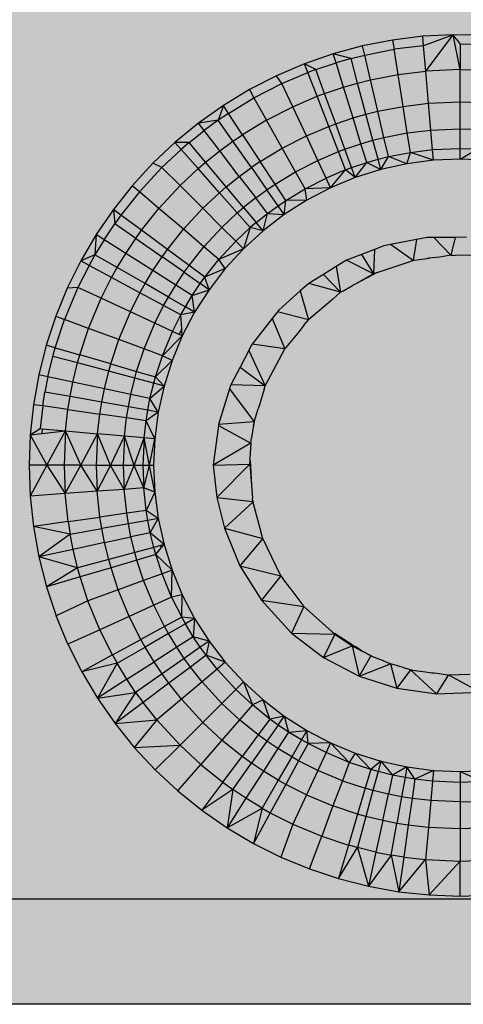
# Model space of a CAD drawing. Units: millimetres. Extents: x -1025 to 1025, y -712 to 712.
# Drawn here: x 100 to 121, y -384 to -337 of the extents above; entities that cross this region are included whole.
import ezdxf

# ---------------------------------------------------------------- set-up
doc = ezdxf.new("R2010")
doc.units = ezdxf.units.MM
doc.header["$LTSCALE"] = 5
doc.header["$MEASUREMENT"] = 0
doc.layers.add('None', color=7, linetype='Continuous', lineweight=5, true_color=0x000000)

msp = doc.modelspace()

# ---------------------------------------------------------------- hatches: boundary and pattern name
at = {"layer": 'None', "linetype": 'Continuous', "lineweight": 0, "true_color": 0x4c4226, "extrusion": (0, 0, -1)}
msp.add_hatch(color=49, dxfattribs=at).paths.add_polyline_path([(-76.115, -102.736), (-326.115, -102.736), (-326.115, -383.986), (-76.115, -383.986)], flags=0)

# ---------------------------------------------------------------- linework, layer by layer
at = {"color": 7, "lineweight": 25, "true_color": 0xffffff}
for p, q in [((119.339, -337.96), (117.903, -338.136)), ((120.784, -337.886), (119.339, -337.96)), ((119.378, -338.407), (119.339, -337.96)), ((120.784, -337.886), (119.378, -338.407)), ((119.483, -339.615), (120.784, -337.886)), ((121.116, -339.545), (120.784, -337.886)), ((122.23, -337.913), (120.784, -337.886)), ((120.927, -338.077), (120.784, -337.886)), ((116.483, -338.413), (115.086, -338.79)), ((117.903, -338.136), (116.483, -338.413)), ((116.585, -338.852), (116.483, -338.413)), ((117.903, -338.136), (117.974, -338.579)), ((119.378, -338.407), (117.974, -338.579)), ((119.483, -339.615), (119.378, -338.407)), ((120.927, -338.077), (121.116, -338.331)), ((122.206, -338.361), (121.116, -338.331)), ((121.116, -338.331), (121.116, -339.545)), ((115.086, -338.79), (113.72, -339.264)), ((115.219, -339.22), (115.086, -338.79)), ((115.932, -339.013), (115.086, -338.79)), ((115.932, -339.013), (116.263, -338.931)), ((116.263, -338.931), (116.585, -338.852)), ((116.585, -338.852), (117.974, -338.579)), ((116.859, -340.032), (116.585, -338.852)), ((118.164, -339.777), (117.974, -338.579)), ((113.72, -339.264), (112.39, -339.834)), ((113.882, -339.683), (113.72, -339.264)), ((114.265, -339.538), (113.72, -339.264)), ((114.265, -339.538), (115.219, -339.22)), ((115.932, -339.013), (115.219, -339.22)), ((115.576, -340.378), (115.219, -339.22)), ((116.246, -340.185), (115.932, -339.013)), ((112.39, -339.834), (111.104, -340.496)), ((112.651, -340.208), (112.39, -339.834)), ((112.651, -340.208), (113.882, -339.683)), ((114.265, -339.538), (113.882, -339.683)), ((114.32, -340.814), (113.882, -339.683)), ((114.68, -340.679), (114.265, -339.538)), ((116.859, -340.032), (118.164, -339.777)), ((118.164, -339.777), (119.483, -339.615)), ((118.404, -341.29), (118.164, -339.777)), ((121.116, -339.545), (119.483, -339.615)), ((119.616, -341.142), (119.483, -339.615)), ((121.116, -339.545), (122.14, -339.572)), ((121.116, -341.076), (121.116, -339.545)), ((111.323, -340.888), (112.651, -340.208)), ((113.163, -341.307), (112.651, -340.208)), ((115.576, -340.378), (116.246, -340.185)), ((116.246, -340.185), (116.859, -340.032)), ((116.642, -341.665), (116.246, -340.185)), ((117.206, -341.524), (116.859, -340.032)), ((111.104, -340.496), (109.867, -341.248)), ((111.104, -340.496), (111.323, -340.888)), ((113.163, -341.307), (114.32, -340.814)), ((114.32, -340.814), (114.68, -340.679)), ((114.873, -342.243), (114.32, -340.814)), ((114.68, -340.679), (115.576, -340.378)), ((115.204, -342.119), (114.68, -340.679)), ((116.027, -341.842), (115.576, -340.378)), ((109.867, -341.248), (108.687, -342.085)), ((109.867, -341.248), (109.627, -341.953)), ((110.114, -341.623), (109.867, -341.248)), ((110.114, -341.623), (111.323, -340.888)), ((111.323, -340.888), (111.916, -341.946)), ((118.404, -341.29), (119.616, -341.142)), ((119.616, -341.142), (121.116, -341.076)), ((119.727, -342.419), (119.616, -341.142)), ((121.116, -341.076), (122.057, -341.102)), ((121.116, -342.358), (121.116, -341.076)), ((110.114, -341.623), (109.627, -341.953)), ((110.78, -342.637), (110.114, -341.623)), ((111.916, -341.946), (113.163, -341.307)), ((113.811, -342.696), (113.163, -341.307)), ((116.027, -341.842), (116.642, -341.665)), ((116.642, -341.665), (117.206, -341.524)), ((116.974, -342.904), (116.642, -341.665)), ((117.206, -341.524), (118.404, -341.29)), ((117.496, -342.773), (117.206, -341.524)), ((118.605, -342.556), (118.404, -341.29)), ((108.687, -342.085), (107.569, -343.003)), ((109.627, -341.953), (108.687, -342.085)), ((108.96, -342.442), (108.687, -342.085)), ((109.627, -341.953), (108.96, -342.442)), ((110.323, -342.947), (109.627, -341.953)), ((111.916, -341.946), (110.78, -342.637)), ((112.665, -343.283), (111.916, -341.946)), ((114.873, -342.243), (115.204, -342.119)), ((115.204, -342.119), (116.027, -341.842)), ((115.642, -343.323), (115.204, -342.119)), ((116.404, -343.068), (116.027, -341.842)), ((108.605, -342.725), (108.96, -342.442)), ((109.696, -343.406), (108.96, -342.442)), ((110.323, -342.947), (110.78, -342.637)), ((110.78, -342.637), (111.622, -343.917)), ((113.811, -342.696), (114.873, -342.243)), ((115.336, -343.438), (114.873, -342.243)), ((117.496, -342.773), (118.605, -342.556)), ((118.605, -342.556), (119.727, -342.419)), ((118.751, -343.477), (118.605, -342.556)), ((119.727, -342.419), (121.116, -342.358)), ((119.808, -343.347), (119.727, -342.419)), ((121.116, -342.358), (121.987, -342.382)), ((121.116, -343.29), (121.116, -342.358)), ((107.569, -343.003), (106.519, -343.997)), ((108.24, -343.017), (107.569, -343.003)), ((107.866, -343.339), (107.569, -343.003)), ((108.24, -343.017), (107.866, -343.339)), ((108.24, -343.017), (108.605, -342.725)), ((109.02, -343.946), (108.24, -343.017)), ((109.696, -343.406), (110.323, -342.947)), ((111.201, -344.202), (110.323, -342.947)), ((112.665, -343.283), (113.811, -342.696)), ((114.353, -343.858), (113.811, -342.696)), ((115.642, -343.323), (116.404, -343.068)), ((116.404, -343.068), (116.974, -342.904)), ((116.678, -343.958), (116.404, -343.068)), ((116.974, -342.904), (117.496, -342.773)), ((117.215, -343.803), (116.974, -342.904)), ((117.706, -343.681), (117.496, -342.773)), ((107.866, -343.339), (106.952, -344.197)), ((108.668, -344.249), (107.866, -343.339)), ((109.02, -343.946), (109.696, -343.406)), ((110.626, -344.623), (109.696, -343.406)), ((111.622, -343.917), (112.665, -343.283)), ((113.292, -344.401), (112.665, -343.283)), ((114.353, -343.858), (115.336, -343.438)), ((115.336, -343.438), (115.642, -343.323)), ((115.673, -344.307), (115.336, -343.438)), ((115.961, -344.199), (115.642, -343.323)), ((117.706, -343.681), (118.751, -343.477)), ((118.587, -344.02), (118.751, -343.477)), ((118.751, -343.477), (119.808, -343.347)), ((119.847, -343.854), (118.751, -343.477)), ((119.808, -343.347), (121.116, -343.29)), ((119.847, -343.854), (119.808, -343.347)), ((121.116, -343.799), (121.116, -343.29)), ((121.116, -343.29), (121.936, -343.312)), ((121.116, -343.799), (121.936, -343.312)), ((106.519, -343.997), (105.541, -345.064)), ((106.952, -344.197), (106.519, -343.997)), ((108.668, -344.249), (109.02, -343.946)), ((110.005, -345.12), (109.02, -343.946)), ((111.622, -343.917), (111.201, -344.202)), ((112.326, -344.988), (111.622, -343.917)), ((113.292, -344.401), (114.353, -343.858)), ((114.746, -344.702), (114.353, -343.858)), ((115.961, -344.199), (116.678, -343.958)), ((116.135, -344.677), (116.678, -343.958)), ((116.678, -343.958), (117.215, -343.803)), ((116.678, -343.958), (117.347, -344.295)), ((117.215, -343.803), (117.706, -343.681)), ((117.347, -344.295), (117.215, -343.803)), ((117.347, -344.295), (117.706, -343.681)), ((118.587, -344.02), (117.347, -344.295)), ((118.587, -344.02), (117.706, -343.681)), ((119.847, -343.854), (118.587, -344.02)), ((121.116, -343.799), (119.847, -343.854)), ((122.385, -343.854), (121.116, -343.799)), ((106.952, -344.197), (105.882, -345.355)), ((107.81, -345.055), (106.952, -344.197)), ((107.81, -345.055), (108.668, -344.249)), ((109.682, -345.398), (108.668, -344.249)), ((110.626, -344.623), (111.201, -344.202)), ((111.201, -344.202), (111.937, -345.252)), ((112.326, -344.988), (113.292, -344.401)), ((113.747, -345.214), (113.292, -344.401)), ((115.673, -344.307), (114.746, -344.702)), ((114.961, -345.163), (115.673, -344.307)), ((115.673, -344.307), (115.961, -344.199)), ((116.135, -344.677), (115.673, -344.307)), ((116.135, -344.677), (115.961, -344.199)), ((117.347, -344.295), (116.135, -344.677)), ((110.005, -345.12), (110.626, -344.623)), ((110.626, -344.623), (111.404, -345.642)), ((111.937, -345.252), (112.326, -344.988)), ((112.837, -345.767), (112.326, -344.988)), ((113.747, -345.214), (114.746, -344.702)), ((114.961, -345.163), (114.746, -344.702)), ((116.135, -344.677), (114.961, -345.163)), ((105.541, -345.064), (104.641, -346.197)), ((105.882, -345.355), (105.002, -346.463)), ((105.882, -345.355), (105.541, -345.064)), ((106.805, -346.143), (105.882, -345.355)), ((106.805, -346.143), (107.81, -345.055)), ((108.893, -346.139), (107.81, -345.055)), ((108.893, -346.139), (109.682, -345.398)), ((109.682, -345.398), (110.005, -345.12)), ((110.53, -346.36), (109.682, -345.398)), ((110.829, -346.102), (110.005, -345.12)), ((111.404, -345.642), (111.937, -345.252)), ((112.471, -346.015), (111.937, -345.252)), ((112.837, -345.767), (113.747, -345.214)), ((114.961, -345.163), (113.747, -345.214)), ((113.834, -345.749), (113.747, -345.214)), ((114.961, -345.163), (113.834, -345.749)), ((111.404, -345.642), (110.829, -346.102)), ((111.969, -346.383), (111.404, -345.642)), ((112.471, -346.015), (112.837, -345.767)), ((113.834, -345.749), (112.763, -346.432)), ((112.763, -346.432), (112.837, -345.767)), ((113.834, -345.749), (112.837, -345.767)), ((104.641, -346.197), (103.823, -347.39)), ((104.641, -346.197), (104.707, -346.872)), ((105.002, -346.463), (104.641, -346.197)), ((105.978, -347.184), (106.805, -346.143)), ((107.97, -347.138), (106.805, -346.143)), ((107.97, -347.138), (108.893, -346.139)), ((109.8, -347.045), (108.893, -346.139)), ((109.8, -347.045), (110.53, -346.36)), ((110.53, -346.36), (110.829, -346.102)), ((111.146, -347.058), (110.53, -346.36)), ((110.829, -346.102), (111.428, -346.816)), ((111.428, -346.816), (111.969, -346.383)), ((111.755, -347.205), (111.969, -346.383)), ((112.763, -346.432), (111.755, -347.205)), ((111.969, -346.383), (112.471, -346.015)), ((111.969, -346.383), (112.763, -346.432)), ((112.763, -346.432), (112.471, -346.015)), ((104.203, -347.63), (104.707, -346.872)), ((105.002, -346.463), (104.707, -346.872)), ((105.702, -347.568), (104.707, -346.872)), ((105.978, -347.184), (105.002, -346.463)), ((111.428, -346.816), (111.146, -347.058)), ((111.755, -347.205), (111.428, -346.816)), ((105.702, -347.568), (105.978, -347.184)), ((107.21, -348.094), (105.978, -347.184)), ((107.21, -348.094), (107.97, -347.138)), ((108.945, -347.97), (107.97, -347.138)), ((108.945, -347.97), (109.8, -347.045)), ((110.458, -347.704), (109.8, -347.045)), ((110.458, -347.704), (111.146, -347.058)), ((111.146, -347.058), (110.818, -348.064)), ((111.755, -347.205), (110.818, -348.064)), ((111.755, -347.205), (111.146, -347.058)), ((103.823, -347.39), (103.092, -348.638)), ((103.823, -347.39), (103.769, -348.346)), ((104.203, -347.63), (103.769, -348.346)), ((104.203, -347.63), (103.823, -347.39)), ((105.227, -348.28), (104.203, -347.63)), ((105.227, -348.28), (105.702, -347.568)), ((105.702, -347.568), (106.956, -348.447)), ((109.653, -348.575), (110.458, -347.704)), ((110.818, -348.064), (110.458, -347.704)), ((119.043, -347.625), (117.813, -347.861)), ((119.043, -347.625), (118.891, -348.613)), ((119.543, -347.529), (119.043, -347.625)), ((119.87, -347.527), (119.543, -347.529)), ((120.886, -347.519), (119.87, -347.527)), ((120.68, -348.371), (119.87, -347.527)), ((120.886, -347.519), (120.68, -348.371)), ((121.415, -347.515), (120.886, -347.519)), ((104.82, -348.953), (105.227, -348.28)), ((106.52, -349.101), (105.227, -348.28)), ((106.956, -348.447), (107.21, -348.094)), ((108.242, -348.855), (107.21, -348.094)), ((108.242, -348.855), (108.945, -347.97)), ((109.653, -348.575), (108.945, -347.97)), ((110.818, -348.064), (109.653, -348.575)), ((110.818, -348.064), (109.96, -349)), ((117.045, -348.095), (116.429, -348.334)), ((117.045, -348.095), (117.005, -349.246)), ((117.486, -347.924), (117.045, -348.095)), ((117.813, -347.861), (117.486, -347.924)), ((118.891, -348.613), (117.813, -347.861)), ((103.092, -348.638), (102.45, -349.935)), ((103.769, -348.346), (103.092, -348.638)), ((103.487, -348.851), (103.092, -348.638)), ((103.769, -348.346), (103.487, -348.851)), ((104.82, -348.953), (103.769, -348.346)), ((106.52, -349.101), (106.956, -348.447)), ((108.007, -349.182), (106.956, -348.447)), ((108.991, -349.409), (109.653, -348.575)), ((109.96, -349), (109.653, -348.575)), ((115.724, -348.608), (115.228, -348.912)), ((116.429, -348.334), (115.724, -348.608)), ((117.005, -349.246), (115.724, -348.608)), ((116.429, -348.334), (117.005, -349.246)), ((117.175, -349.188), (118.843, -348.629)), ((118.843, -348.629), (118.806, -348.641)), ((118.891, -348.613), (118.843, -348.629)), ((118.891, -348.613), (118.936, -348.605)), ((118.936, -348.605), (119.554, -348.522)), ((119.591, -348.518), (119.554, -348.522)), ((119.645, -348.511), (119.591, -348.518)), ((119.688, -348.504), (119.645, -348.511)), ((119.799, -348.489), (119.688, -348.504)), ((120.145, -348.458), (119.799, -348.489)), ((120.494, -348.396), (120.145, -348.458)), ((120.68, -348.371), (120.494, -348.396)), ((120.68, -348.371), (120.765, -348.372)), ((120.765, -348.372), (120.805, -348.377)), ((120.805, -348.377), (120.9, -348.372)), ((121.677, -348.377), (120.9, -348.372)), ((103.487, -348.851), (102.962, -349.896)), ((104.554, -349.427), (103.487, -348.851)), ((104.554, -349.427), (104.82, -348.953)), ((106.146, -349.719), (104.82, -348.953)), ((106.146, -349.719), (106.52, -349.101)), ((107.603, -349.788), (106.52, -349.101)), ((107.603, -349.788), (108.007, -349.182)), ((108.007, -349.182), (108.242, -348.855)), ((108.007, -349.182), (108.77, -349.717)), ((108.991, -349.409), (108.242, -348.855)), ((109.96, -349), (108.991, -349.409)), ((109.96, -349), (109.186, -350.008)), ((115.228, -348.912), (114.619, -349.286)), ((115.228, -348.912), (115.438, -350.129)), ((117.175, -349.188), (116.155, -349.73)), ((117.005, -349.246), (116.155, -349.73)), ((117.175, -349.188), (117.005, -349.246)), ((104.061, -350.409), (104.554, -349.427)), ((105.903, -350.155), (104.554, -349.427)), ((108.77, -349.717), (108.991, -349.409)), ((109.186, -350.008), (108.991, -349.409)), ((113.923, -349.713), (113.524, -350.069)), ((114.619, -349.286), (113.923, -349.713)), ((115.438, -350.129), (113.923, -349.713)), ((114.619, -349.286), (115.438, -350.129)), ((102.45, -349.935), (101.902, -351.274)), ((102.962, -349.896), (102.323, -351.429)), ((102.962, -349.896), (102.45, -349.935)), ((104.061, -350.409), (102.962, -349.896)), ((105.45, -351.056), (105.903, -350.155)), ((105.903, -350.155), (106.146, -349.719)), ((107.031, -350.763), (105.903, -350.155)), ((107.256, -350.36), (106.146, -349.719)), ((107.256, -350.36), (107.603, -349.788)), ((108.389, -350.287), (107.603, -349.788)), ((108.389, -350.287), (108.77, -349.717)), ((108.389, -350.287), (109.186, -350.008)), ((109.186, -350.008), (108.504, -351.08)), ((109.186, -350.008), (108.77, -349.717)), ((113.524, -350.069), (112.501, -350.983)), ((113.524, -350.069), (113.905, -351.436)), ((115.438, -350.129), (115.079, -350.435)), ((115.481, -350.113), (115.438, -350.129)), ((115.508, -350.09), (115.481, -350.113)), ((115.508, -350.09), (116.001, -349.812)), ((116.155, -349.73), (116.001, -349.812)), ((103.461, -351.849), (104.061, -350.409)), ((105.45, -351.056), (104.061, -350.409)), ((107.031, -350.763), (107.256, -350.36)), ((107.256, -350.36), (108.063, -350.825)), ((108.063, -350.825), (108.389, -350.287)), ((108.504, -351.08), (108.389, -350.287)), ((113.931, -351.408), (115.05, -350.459)), ((115.079, -350.435), (115.05, -350.459)), ((104.899, -352.379), (105.45, -351.056)), ((106.612, -351.598), (105.45, -351.056)), ((106.612, -351.598), (107.031, -350.763)), ((107.851, -351.206), (107.031, -350.763)), ((107.851, -351.206), (108.063, -350.825)), ((108.504, -351.08), (107.851, -351.206)), ((108.504, -351.08), (107.917, -352.207)), ((108.504, -351.08), (108.063, -350.825)), ((112.443, -351.059), (112.193, -351.379)), ((112.501, -350.983), (112.443, -351.059)), ((113.905, -351.436), (112.443, -351.059)), ((101.902, -351.274), (101.45, -352.648)), ((101.88, -352.773), (102.323, -351.429)), ((101.902, -351.274), (102.323, -351.429)), ((103.461, -351.849), (102.323, -351.429)), ((107.456, -351.992), (107.851, -351.206)), ((107.895, -351.876), (107.851, -351.206)), ((112.193, -351.379), (111.235, -352.605)), ((112.193, -351.379), (112.789, -352.823)), ((113.709, -351.679), (113.905, -351.436)), ((113.905, -351.436), (113.931, -351.408)), ((103.046, -353.112), (103.461, -351.849)), ((104.899, -352.379), (103.461, -351.849)), ((106.101, -352.823), (106.612, -351.598)), ((107.456, -351.992), (106.612, -351.598)), ((106.975, -353.145), (107.456, -351.992)), ((107.768, -352.137), (107.456, -351.992)), ((107.895, -351.876), (107.768, -352.137)), ((107.917, -352.207), (107.895, -351.876)), ((113.709, -351.679), (113.406, -352.068)), ((104.517, -353.539), (104.899, -352.379)), ((106.101, -352.823), (104.899, -352.379)), ((107.917, -352.207), (106.975, -353.145)), ((107.917, -352.207), (107.431, -353.38)), ((107.917, -352.207), (107.768, -352.137)), ((113.228, -352.277), (112.839, -352.761)), ((113.406, -352.068), (113.228, -352.277)), ((101.45, -352.648), (101.095, -354.051)), ((101.88, -352.773), (101.45, -352.648)), ((101.766, -353.177), (101.88, -352.773)), ((101.88, -352.773), (103.046, -353.112)), ((105.748, -353.897), (106.101, -352.823)), ((106.975, -353.145), (106.101, -352.823)), ((111.072, -352.892), (110.659, -353.694)), ((111.189, -352.664), (111.072, -352.892)), ((111.072, -352.892), (111.857, -354.584)), ((111.235, -352.605), (111.189, -352.664)), ((112.789, -352.823), (111.235, -352.605)), ((111.857, -354.584), (112.789, -352.823)), ((112.823, -352.79), (112.789, -352.823)), ((112.839, -352.761), (112.823, -352.79)), ((101.535, -354.145), (101.766, -353.177)), ((102.94, -353.491), (101.766, -353.177)), ((102.94, -353.491), (103.046, -353.112)), ((104.517, -353.539), (103.046, -353.112)), ((106.642, -354.157), (106.975, -353.145)), ((107.431, -353.38), (106.642, -354.157)), ((107.431, -353.38), (106.975, -353.145)), ((107.431, -353.38), (107.049, -354.592)), ((102.72, -354.4), (102.94, -353.491)), ((104.419, -353.887), (102.94, -353.491)), ((104.218, -354.723), (104.419, -353.887)), ((104.419, -353.887), (104.517, -353.539)), ((105.658, -354.219), (104.419, -353.887)), ((104.517, -353.539), (105.748, -353.897)), ((105.658, -354.219), (105.748, -353.897)), ((105.748, -353.897), (106.642, -354.157)), ((110.659, -353.694), (110.225, -354.536)), ((110.659, -353.694), (111.857, -354.584)), ((101.095, -354.051), (100.841, -355.475)), ((101.535, -354.145), (101.095, -354.051)), ((101.535, -354.145), (101.387, -354.883)), ((102.72, -354.4), (101.535, -354.145)), ((105.471, -354.993), (105.658, -354.219)), ((106.558, -354.46), (105.658, -354.219)), ((106.558, -354.46), (106.642, -354.157)), ((107.049, -354.592), (106.642, -354.157)), ((102.584, -355.094), (102.72, -354.4)), ((104.218, -354.723), (102.72, -354.4)), ((104.093, -355.36), (104.218, -354.723)), ((105.471, -354.993), (104.218, -354.723)), ((106.382, -355.189), (106.558, -354.46)), ((106.382, -355.189), (107.049, -354.592)), ((107.049, -354.592), (106.558, -354.46)), ((107.049, -354.592), (106.774, -355.832)), ((110.164, -354.716), (109.638, -356.424)), ((110.211, -354.562), (110.164, -354.716)), ((110.164, -354.716), (111.331, -356.298)), ((110.225, -354.536), (110.211, -354.562)), ((111.857, -354.584), (110.225, -354.536)), ((111.81, -354.735), (111.639, -355.324)), ((111.81, -354.735), (111.857, -354.584)), ((101.286, -355.538), (101.387, -354.883)), ((102.584, -355.094), (101.387, -354.883)), ((102.486, -355.709), (102.584, -355.094)), ((104.093, -355.36), (102.584, -355.094)), ((105.355, -355.582), (105.471, -354.993)), ((106.382, -355.189), (105.471, -354.993)), ((106.273, -355.744), (106.382, -355.189)), ((106.774, -355.832), (106.382, -355.189)), ((111.639, -355.324), (111.618, -355.387)), ((100.841, -355.475), (100.688, -356.913)), ((101.286, -355.538), (100.841, -355.475)), ((101.286, -355.538), (101.161, -356.615)), ((102.486, -355.709), (101.286, -355.538)), ((102.37, -356.721), (102.486, -355.709)), ((102.486, -355.709), (104.003, -355.925)), ((104.003, -355.925), (104.093, -355.36)), ((105.355, -355.582), (104.093, -355.36)), ((105.272, -356.106), (105.355, -355.582)), ((106.273, -355.744), (105.355, -355.582)), ((106.194, -356.237), (106.273, -355.744)), ((106.774, -355.832), (106.273, -355.744)), ((111.331, -356.298), (111.521, -355.677)), ((111.604, -355.436), (111.521, -355.677)), ((111.618, -355.387), (111.604, -355.436)), ((103.896, -356.855), (104.003, -355.925)), ((105.272, -356.106), (104.003, -355.925)), ((105.173, -356.966), (105.272, -356.106)), ((106.194, -356.237), (105.272, -356.106)), ((106.101, -357.048), (106.194, -356.237)), ((106.774, -355.832), (106.194, -356.237)), ((106.608, -357.092), (106.194, -356.237)), ((106.774, -355.832), (106.608, -357.092)), ((100.688, -356.913), (101.161, -356.615)), ((101.161, -356.615), (101.266, -356.625)), ((101.266, -356.625), (101.242, -356.85)), ((101.242, -356.85), (102.37, -356.721)), ((101.266, -356.625), (102.37, -356.721)), ((101.476, -358.359), (102.37, -356.721)), ((102.37, -356.721), (102.298, -358.359)), ((103.089, -358.359), (102.37, -356.721)), ((102.37, -356.721), (103.896, -356.855)), ((109.632, -356.468), (109.384, -358.358)), ((109.638, -356.424), (109.632, -356.468)), ((109.632, -356.468), (111.172, -357.302)), ((111.331, -356.298), (109.638, -356.424)), ((111.307, -356.447), (111.21, -357.058)), ((111.307, -356.447), (111.33, -356.367)), ((111.331, -356.298), (111.325, -356.33)), ((111.33, -356.367), (111.325, -356.33)), ((100.688, -356.913), (100.636, -358.359)), ((100.688, -356.913), (101.242, -356.85)), ((100.688, -356.913), (101.476, -358.359)), ((103.089, -358.359), (103.896, -356.855)), ((103.896, -356.855), (103.83, -358.36)), ((104.509, -358.36), (103.896, -356.855)), ((105.173, -356.966), (103.896, -356.855)), ((104.509, -358.36), (105.173, -356.966)), ((105.173, -356.966), (105.112, -358.36)), ((105.627, -358.36), (105.173, -356.966)), ((106.101, -357.048), (105.173, -356.966)), ((105.627, -358.36), (106.101, -357.048)), ((106.101, -357.048), (106.044, -358.36)), ((106.354, -358.36), (106.101, -357.048)), ((106.608, -357.092), (106.101, -357.048)), ((106.354, -358.36), (106.608, -357.092)), ((106.608, -357.092), (106.553, -358.361)), ((111.172, -357.302), (111.21, -357.058)), ((111.172, -357.302), (109.384, -358.358)), ((111.172, -357.302), (111.13, -358.035)), ((111.118, -358.311), (111.135, -358.125)), ((111.135, -358.125), (111.13, -358.035)), ((111.135, -358.125), (111.2, -359.296)), ((100.636, -358.359), (100.688, -359.82)), ((101.476, -358.359), (100.636, -358.359)), ((101.476, -358.359), (100.688, -359.82)), ((102.298, -358.359), (101.476, -358.359)), ((101.476, -358.359), (102.346, -359.702)), ((103.089, -358.359), (102.298, -358.359)), ((102.298, -358.359), (102.346, -359.702)), ((102.346, -359.702), (103.089, -358.359)), ((103.83, -358.36), (103.089, -358.359)), ((103.874, -359.593), (103.089, -358.359)), ((104.509, -358.36), (103.83, -358.36)), ((103.83, -358.36), (103.874, -359.593)), ((103.874, -359.593), (104.509, -358.36)), ((105.153, -359.501), (104.509, -358.36)), ((105.112, -358.36), (104.509, -358.36)), ((105.112, -358.36), (105.153, -359.501)), ((105.627, -358.36), (105.112, -358.36)), ((105.153, -359.501), (105.627, -358.36)), ((106.082, -359.435), (105.627, -358.36)), ((106.044, -358.36), (105.627, -358.36)), ((106.044, -358.36), (106.082, -359.435)), ((106.354, -358.36), (106.044, -358.36)), ((106.082, -359.435), (106.354, -358.36)), ((106.608, -359.63), (106.354, -358.36)), ((106.553, -358.361), (106.354, -358.36)), ((106.553, -358.361), (106.608, -359.63)), ((109.384, -358.358), (111.118, -358.311)), ((109.384, -358.358), (109.556, -359.881)), ((111.118, -358.311), (109.556, -359.881)), ((111.118, -358.311), (111.2, -359.296)), ((105.153, -359.501), (103.874, -359.593)), ((106.082, -359.435), (105.153, -359.501)), ((105.275, -360.637), (105.153, -359.501)), ((106.608, -359.63), (106.082, -359.435)), ((106.197, -360.505), (106.082, -359.435)), ((111.2, -359.296), (111.252, -359.922)), ((102.346, -359.702), (100.688, -359.82)), ((100.688, -359.82), (100.845, -361.274)), ((103.874, -359.593), (102.346, -359.702)), ((102.49, -361.037), (102.346, -359.702)), ((104.006, -360.819), (103.874, -359.593)), ((106.608, -359.63), (106.197, -360.505)), ((106.608, -359.63), (106.774, -360.89)), ((109.556, -359.881), (111.265, -360.082)), ((109.556, -359.881), (109.921, -361.354)), ((111.259, -359.972), (111.252, -359.922)), ((111.258, -359.999), (111.259, -359.972)), ((111.258, -359.999), (111.262, -360.05)), ((111.272, -360.109), (109.921, -361.354)), ((111.262, -360.05), (111.265, -360.082)), ((111.262, -360.05), (111.272, -360.109)), ((111.265, -360.082), (111.272, -360.109)), ((111.272, -360.109), (111.67, -361.59)), ((102.49, -361.037), (104.006, -360.819)), ((105.275, -360.637), (104.006, -360.819)), ((104.093, -361.363), (104.006, -360.819)), ((106.197, -360.505), (105.275, -360.637)), ((105.355, -361.14), (105.275, -360.637)), ((106.273, -360.978), (106.197, -360.505)), ((106.774, -360.89), (106.197, -360.505)), ((106.774, -360.89), (106.273, -360.978)), ((106.388, -361.563), (106.774, -360.89)), ((106.774, -360.89), (107.049, -362.13)), ((102.49, -361.037), (100.845, -361.274)), ((100.845, -361.274), (101.104, -362.712)), ((102.584, -361.629), (100.845, -361.274)), ((102.49, -361.037), (102.584, -361.629)), ((102.584, -361.629), (104.093, -361.363)), ((105.355, -361.14), (104.093, -361.363)), ((104.225, -362.034), (104.093, -361.363)), ((106.273, -360.978), (105.355, -361.14)), ((105.478, -361.761), (105.355, -361.14)), ((106.388, -361.563), (106.273, -360.978)), ((109.921, -361.354), (111.742, -361.841)), ((109.921, -361.354), (110.656, -363.131)), ((102.584, -361.629), (101.104, -362.712)), ((102.728, -362.359), (102.584, -361.629)), ((104.225, -362.034), (105.478, -361.761)), ((106.388, -361.563), (105.478, -361.761)), ((105.658, -362.503), (105.478, -361.761)), ((106.558, -362.262), (106.388, -361.563)), ((107.049, -362.13), (106.388, -361.563)), ((111.742, -361.841), (110.656, -363.131)), ((111.711, -361.729), (111.67, -361.59)), ((111.727, -361.801), (111.711, -361.729)), ((111.727, -361.801), (111.742, -361.841)), ((112.604, -363.61), (111.742, -361.841)), ((104.225, -362.034), (102.728, -362.359)), ((104.419, -362.835), (104.225, -362.034)), ((106.558, -362.262), (105.658, -362.503)), ((106.886, -362.174), (106.558, -362.262)), ((106.654, -362.606), (106.558, -362.262)), ((106.654, -362.606), (106.92, -362.286)), ((107.049, -362.13), (106.886, -362.174)), ((106.886, -362.174), (106.92, -362.286)), ((106.92, -362.286), (107.049, -362.13)), ((107.049, -362.13), (107.431, -363.342)), ((102.728, -362.359), (101.104, -362.712)), ((101.104, -362.712), (101.465, -364.129)), ((102.94, -363.231), (101.104, -362.712)), ((102.94, -363.231), (102.728, -362.359)), ((105.658, -362.503), (104.419, -362.835)), ((105.76, -362.868), (105.658, -362.503)), ((106.654, -362.606), (105.76, -362.868)), ((106.953, -363.516), (106.654, -362.606)), ((107.431, -363.342), (106.654, -362.606)), ((102.94, -363.231), (101.465, -364.129)), ((104.419, -362.835), (102.94, -363.231)), ((103.06, -363.661), (102.94, -363.231)), ((104.53, -363.229), (103.06, -363.661)), ((104.53, -363.229), (104.419, -362.835)), ((105.76, -362.868), (104.53, -363.229)), ((104.873, -364.273), (104.53, -363.229)), ((106.077, -363.834), (105.76, -362.868)), ((110.656, -363.131), (112.604, -363.61)), ((110.656, -363.131), (111.684, -364.768)), ((103.06, -363.661), (101.465, -364.129)), ((103.433, -364.797), (103.06, -363.661)), ((106.953, -363.516), (106.077, -363.834)), ((107.431, -363.342), (106.953, -363.516)), ((107.405, -364.621), (106.953, -363.516)), ((107.405, -364.621), (107.431, -363.342)), ((107.431, -363.342), (107.917, -364.515)), ((112.604, -363.61), (111.684, -364.768)), ((112.604, -363.61), (112.697, -363.734)), ((113.059, -364.215), (112.697, -363.734)), ((101.465, -364.129), (101.928, -365.516)), ((106.077, -363.834), (104.873, -364.273)), ((106.558, -365.008), (106.077, -363.834)), ((113.078, -364.243), (113.059, -364.215)), ((104.873, -364.273), (103.433, -364.797)), ((105.392, -365.54), (104.873, -364.273)), ((107.405, -364.621), (106.558, -365.008)), ((107.917, -364.515), (107.405, -364.621)), ((107.405, -364.621), (107.887, -365.583)), ((107.887, -365.583), (107.917, -364.515)), ((107.917, -364.515), (108.503, -365.642)), ((113.078, -364.243), (113.597, -364.937)), ((103.433, -364.797), (101.928, -365.516)), ((103.998, -366.176), (103.433, -364.797)), ((106.558, -365.008), (105.392, -365.54)), ((107.069, -366.029), (106.558, -365.008)), ((111.684, -364.768), (113.697, -365.065)), ((111.684, -364.768), (113.111, -366.337)), ((113.697, -365.065), (113.111, -366.337)), ((113.597, -364.937), (113.626, -364.97)), ((113.626, -364.97), (113.652, -365.01)), ((113.697, -365.065), (113.652, -365.01)), ((115.015, -366.263), (113.697, -365.065)), ((102.485, -366.867), (101.928, -365.516)), ((105.392, -365.54), (103.998, -366.176)), ((105.944, -366.643), (105.392, -365.54)), ((107.887, -365.583), (107.069, -366.029)), ((108.063, -365.896), (107.887, -365.583)), ((108.503, -365.642), (107.887, -365.583)), ((107.069, -366.029), (105.944, -366.643)), ((107.256, -366.362), (107.069, -366.029)), ((108.063, -365.896), (107.256, -366.362)), ((108.503, -365.642), (108.063, -365.896)), ((108.436, -366.508), (108.063, -365.896)), ((108.503, -365.642), (108.436, -366.508)), ((108.503, -365.642), (109.186, -366.714)), ((103.998, -366.176), (102.485, -366.867)), ((104.599, -367.377), (103.998, -366.176)), ((107.256, -366.362), (106.146, -367.003)), ((107.652, -367.012), (107.256, -366.362)), ((108.436, -366.508), (107.652, -367.012)), ((108.769, -367.005), (108.436, -366.508)), ((109.186, -366.714), (108.436, -366.508)), ((113.111, -366.337), (115.157, -366.391)), ((113.111, -366.337), (114.626, -367.496)), ((115.157, -366.391), (114.626, -367.496)), ((115.049, -366.289), (115.015, -366.263)), ((115.049, -366.289), (115.144, -366.35)), ((115.986, -366.893), (115.144, -366.35)), ((115.144, -366.35), (115.157, -366.391)), ((115.157, -366.391), (115.989, -366.947)), ((102.485, -366.867), (103.14, -368.174)), ((104.599, -367.377), (105.944, -366.643)), ((104.819, -367.769), (106.146, -367.003)), ((106.146, -367.003), (105.944, -366.643)), ((106.573, -367.705), (106.146, -367.003)), ((107.652, -367.012), (106.573, -367.705)), ((108.006, -367.54), (107.652, -367.012)), ((108.769, -367.005), (108.006, -367.54)), ((109.186, -366.714), (108.769, -367.005)), ((109.049, -367.392), (108.769, -367.005)), ((109.186, -366.714), (109.049, -367.392)), ((109.186, -366.714), (109.959, -367.722)), ((114.626, -367.496), (115.989, -366.947)), ((115.986, -366.893), (116.161, -366.991)), ((115.989, -366.947), (116.437, -367.184)), ((115.989, -366.947), (116.315, -368.383)), ((116.437, -367.184), (116.161, -366.991)), ((104.599, -367.377), (103.14, -368.174)), ((104.599, -367.377), (104.819, -367.769)), ((109.049, -367.392), (108.303, -367.95)), ((109.57, -368.048), (109.049, -367.392)), ((109.959, -367.722), (109.049, -367.392)), ((114.626, -367.496), (116.315, -368.383)), ((116.872, -367.416), (116.315, -368.383)), ((116.437, -367.184), (116.46, -367.197)), ((116.648, -367.297), (116.46, -367.197)), ((116.648, -367.297), (116.743, -367.334)), ((116.743, -367.334), (116.792, -367.374)), ((116.829, -367.385), (116.792, -367.374)), ((116.872, -367.416), (116.829, -367.385)), ((117.052, -367.49), (116.872, -367.416)), ((117.218, -367.557), (117.052, -367.49)), ((104.819, -367.769), (103.14, -368.174)), ((104.819, -367.769), (103.886, -369.431)), ((105.285, -368.533), (104.819, -367.769)), ((105.285, -368.533), (106.573, -367.705)), ((106.956, -368.275), (106.573, -367.705)), ((108.006, -367.54), (106.956, -368.275)), ((108.303, -367.95), (107.277, -368.718)), ((108.303, -367.95), (108.006, -367.54)), ((108.856, -368.647), (108.303, -367.95)), ((109.959, -367.722), (109.57, -368.048)), ((109.959, -367.722), (110.818, -368.658)), ((116.315, -368.383), (117.811, -367.799)), ((117.249, -367.57), (117.218, -367.557)), ((117.391, -367.628), (117.249, -367.57)), ((117.433, -367.645), (117.391, -367.628)), ((117.469, -367.66), (117.433, -367.645)), ((117.469, -367.66), (117.493, -367.67)), ((117.533, -367.685), (117.493, -367.67)), ((117.712, -367.76), (117.533, -367.685)), ((117.811, -367.799), (117.712, -367.76)), ((117.912, -367.828), (117.811, -367.799)), ((117.811, -367.799), (118.112, -368.962)), ((118.156, -367.9), (117.912, -367.828)), ((118.182, -367.909), (118.156, -367.9)), ((118.421, -367.979), (118.182, -367.909)), ((103.14, -368.174), (103.886, -369.431)), ((106.956, -368.275), (105.701, -369.154)), ((107.277, -368.718), (106.956, -368.275)), ((109.57, -368.048), (108.856, -368.647)), ((110.457, -369.017), (109.57, -368.048)), ((116.315, -368.383), (118.112, -368.962)), ((118.764, -368.079), (118.112, -368.962)), ((118.421, -367.979), (118.459, -367.988)), ((118.459, -367.988), (118.5, -368.003)), ((118.5, -368.003), (118.54, -368.01)), ((118.54, -368.01), (118.636, -368.043)), ((118.636, -368.043), (118.685, -368.058)), ((118.764, -368.079), (118.685, -368.058)), ((118.846, -368.092), (118.764, -368.079)), ((118.764, -368.079), (119.988, -369.225)), ((118.846, -368.092), (119.478, -368.175)), ((119.478, -368.175), (119.773, -368.23)), ((119.804, -368.235), (119.773, -368.23)), ((119.839, -368.239), (119.804, -368.235)), ((119.88, -368.246), (119.839, -368.239)), ((120.018, -368.26), (119.88, -368.246)), ((120.551, -368.343), (119.988, -369.225)), ((120.401, -368.324), (120.018, -368.26)), ((120.492, -368.337), (120.401, -368.324)), ((120.551, -368.343), (120.492, -368.337)), ((120.551, -368.343), (120.596, -368.342)), ((121.584, -368.31), (120.596, -368.342)), ((120.596, -368.342), (122.061, -369.137)), ((105.285, -368.533), (103.886, -369.431)), ((105.701, -369.154), (105.285, -368.533)), ((107.277, -368.718), (106.051, -369.636)), ((107.874, -369.471), (107.277, -368.718)), ((108.856, -368.647), (107.874, -369.471)), ((109.798, -369.676), (108.856, -368.647)), ((110.818, -368.658), (110.457, -369.017)), ((110.818, -368.658), (111.754, -369.516)), ((110.818, -368.658), (111.245, -369.75)), ((103.886, -369.431), (105.701, -369.154)), ((105.701, -369.154), (104.72, -370.632)), ((105.701, -369.154), (106.051, -369.636)), ((110.457, -369.017), (109.798, -369.676)), ((111.245, -369.75), (110.457, -369.017)), ((118.112, -368.962), (119.988, -369.225)), ((119.988, -369.225), (122.061, -369.137)), ((103.886, -369.431), (104.72, -370.632)), ((106.051, -369.636), (104.72, -370.632)), ((106.7, -370.456), (106.051, -369.636)), ((107.874, -369.471), (106.7, -370.456)), ((108.892, -370.582), (107.874, -369.471)), ((109.798, -369.676), (108.892, -370.582)), ((110.634, -370.454), (109.798, -369.676)), ((111.245, -369.75), (110.634, -370.454)), ((111.754, -369.516), (111.245, -369.75)), ((112.082, -370.425), (111.245, -369.75)), ((111.754, -369.516), (112.762, -370.29)), ((112.082, -370.425), (111.754, -369.516)), ((112.762, -370.29), (112.082, -370.425)), ((112.47, -370.706), (112.762, -370.29)), ((112.762, -370.29), (113.833, -370.972)), ((112.762, -370.29), (112.966, -371.039)), ((104.72, -370.632), (106.7, -370.456)), ((104.72, -370.632), (105.637, -371.77)), ((106.7, -370.456), (105.637, -371.77)), ((106.7, -370.456), (107.808, -371.665)), ((108.892, -370.582), (107.808, -371.665)), ((109.795, -371.423), (108.892, -370.582)), ((110.634, -370.454), (109.795, -371.423)), ((111.524, -371.171), (110.634, -370.454)), ((112.082, -370.425), (111.524, -371.171)), ((112.47, -370.706), (111.936, -371.47)), ((112.47, -370.706), (112.082, -370.425)), ((112.966, -371.039), (112.47, -370.706)), ((111.524, -371.171), (110.755, -372.197)), ((111.936, -371.47), (111.524, -371.171)), ((112.966, -371.039), (112.462, -371.823)), ((112.966, -371.039), (113.833, -370.972)), ((113.579, -371.413), (112.966, -371.039)), ((113.833, -370.972), (113.579, -371.413)), ((113.833, -370.972), (114.96, -371.559)), ((113.891, -371.588), (113.833, -370.972)), ((105.637, -371.77), (107.808, -371.665)), ((106.633, -372.84), (107.808, -371.665)), ((107.808, -371.665), (108.791, -372.581)), ((109.795, -371.423), (108.791, -372.581)), ((110.755, -372.197), (109.795, -371.423)), ((111.936, -371.47), (111.201, -372.52)), ((112.462, -371.823), (111.936, -371.47)), ((113.579, -371.413), (113.113, -372.22)), ((113.891, -371.588), (113.444, -372.406)), ((113.891, -371.588), (113.579, -371.413)), ((114.96, -371.559), (113.891, -371.588)), ((114.745, -372.02), (113.891, -371.588)), ((114.96, -371.559), (114.745, -372.02)), ((114.96, -371.559), (116.134, -372.045)), ((115.847, -372.481), (114.96, -371.559)), ((105.637, -371.77), (106.633, -372.84)), ((112.462, -371.823), (111.769, -372.901)), ((113.113, -372.22), (112.462, -371.823)), ((114.745, -372.02), (114.352, -372.864)), ((115.847, -372.481), (114.745, -372.02)), ((116.134, -372.045), (115.847, -372.481)), ((116.134, -372.045), (117.345, -372.427)), ((116.134, -372.045), (116.868, -372.821)), ((107.703, -373.837), (108.791, -372.581)), ((108.791, -372.581), (109.837, -373.424)), ((109.837, -373.424), (110.755, -372.197)), ((110.322, -373.775), (111.201, -372.52)), ((111.201, -372.52), (110.755, -372.197)), ((111.769, -372.901), (111.201, -372.52)), ((113.113, -372.22), (112.472, -373.33)), ((113.444, -372.406), (112.83, -373.531)), ((113.444, -372.406), (113.113, -372.22)), ((114.352, -372.864), (113.444, -372.406)), ((115.847, -372.481), (115.521, -373.354)), ((116.868, -372.821), (115.847, -372.481)), ((117.345, -372.427), (116.868, -372.821)), ((117.345, -372.427), (117.214, -372.919)), ((117.345, -372.427), (118.586, -372.702)), ((117.345, -372.427), (117.91, -373.087)), ((106.633, -372.84), (107.703, -373.837)), ((111.769, -372.901), (110.941, -374.19)), ((112.472, -373.33), (111.769, -372.901)), ((114.352, -372.864), (113.81, -374.026)), ((115.521, -373.354), (114.352, -372.864)), ((116.868, -372.821), (116.605, -373.715)), ((117.214, -372.919), (116.868, -372.821)), ((117.214, -372.919), (116.973, -373.818)), ((117.91, -373.087), (117.214, -372.919)), ((117.91, -373.087), (117.712, -373.998)), ((118.586, -372.702), (117.91, -373.087)), ((118.497, -373.203), (117.91, -373.087)), ((118.586, -372.702), (118.497, -373.203)), ((118.586, -372.702), (119.845, -372.868)), ((118.969, -373.279), (118.586, -372.702)), ((119.845, -372.868), (118.969, -373.279)), ((119.845, -372.868), (119.801, -373.375)), ((119.845, -372.868), (121.114, -372.924)), ((121.114, -372.924), (122.384, -372.868)), ((121.114, -372.924), (122.189, -373.394)), ((121.114, -372.924), (121.114, -373.432)), ((109.837, -373.424), (108.841, -374.754)), ((109.837, -373.424), (110.322, -373.775)), ((112.472, -373.33), (111.706, -374.657)), ((112.83, -373.531), (112.096, -374.875)), ((112.83, -373.531), (112.472, -373.33)), ((113.81, -374.026), (112.83, -373.531)), ((115.521, -373.354), (115.073, -374.556)), ((115.521, -373.354), (116.605, -373.715)), ((118.497, -373.203), (118.336, -374.121)), ((118.969, -373.279), (118.497, -373.203)), ((118.969, -373.279), (118.836, -374.201)), ((119.801, -373.375), (118.969, -373.279)), ((119.801, -373.375), (119.72, -374.303)), ((121.114, -373.432), (119.801, -373.375)), ((122.189, -373.394), (121.114, -373.432)), ((121.114, -373.432), (121.114, -374.364)), ((107.703, -373.837), (108.841, -374.754)), ((110.322, -373.775), (108.841, -374.754)), ((110.322, -373.775), (110.042, -375.588)), ((110.941, -374.19), (110.322, -373.775)), ((113.81, -374.026), (113.162, -375.415)), ((113.81, -374.026), (115.073, -374.556)), ((116.605, -373.715), (116.244, -374.945)), ((116.973, -373.818), (116.605, -373.715)), ((116.973, -373.818), (116.641, -375.057)), ((117.712, -373.998), (116.973, -373.818)), ((117.439, -375.251), (117.712, -373.998)), ((118.336, -374.121), (117.712, -373.998)), ((110.941, -374.19), (110.042, -375.588)), ((111.706, -374.657), (110.941, -374.19)), ((118.336, -374.121), (118.113, -375.383)), ((118.836, -374.201), (118.336, -374.121)), ((118.836, -374.201), (118.654, -375.47)), ((119.72, -374.303), (118.836, -374.201)), ((119.72, -374.303), (119.608, -375.58)), ((121.114, -374.364), (119.72, -374.303)), ((121.114, -374.364), (121.113, -375.646)), ((121.114, -374.364), (122.255, -374.323)), ((108.841, -374.754), (110.042, -375.588)), ((110.042, -375.588), (111.706, -374.657)), ((111.706, -374.657), (111.3, -376.333)), ((112.096, -374.875), (111.3, -376.333)), ((111.706, -374.657), (112.096, -374.875)), ((112.096, -374.875), (113.162, -375.415)), ((115.073, -374.556), (114.538, -375.991)), ((116.244, -374.945), (115.073, -374.556)), ((116.244, -374.945), (115.812, -376.415)), ((116.641, -375.057), (116.244, -374.945)), ((113.162, -375.415), (112.603, -376.988)), ((113.162, -375.415), (114.538, -375.991)), ((116.641, -375.057), (116.244, -376.536)), ((117.439, -375.251), (116.641, -375.057)), ((117.439, -375.251), (117.114, -376.747)), ((118.113, -375.383), (117.439, -375.251)), ((117.847, -376.892), (118.113, -375.383)), ((118.654, -375.47), (118.113, -375.383)), ((110.042, -375.588), (111.3, -376.333)), ((118.654, -375.47), (118.435, -376.986)), ((119.608, -375.58), (118.654, -375.47)), ((119.608, -375.58), (119.474, -377.106)), ((121.113, -375.646), (119.608, -375.58)), ((122.347, -375.602), (121.113, -375.646)), ((121.113, -375.646), (121.113, -377.178)), ((111.3, -376.333), (112.603, -376.988)), ((113.957, -377.548), (114.538, -375.991)), ((114.538, -375.991), (115.812, -376.415)), ((115.812, -376.415), (115.344, -378.01)), ((115.344, -378.01), (116.244, -376.536)), ((116.244, -376.536), (115.812, -376.415)), ((116.244, -376.536), (116.76, -378.371)), ((117.114, -376.747), (116.244, -376.536)), ((117.114, -376.747), (116.76, -378.371)), ((117.114, -376.747), (117.847, -376.892)), ((112.603, -376.988), (113.957, -377.548)), ((117.847, -376.892), (116.76, -378.371)), ((117.847, -376.892), (118.199, -378.631)), ((118.435, -376.986), (117.847, -376.892)), ((118.435, -376.986), (118.199, -378.631)), ((118.199, -378.631), (119.474, -377.106)), ((118.435, -376.986), (119.474, -377.106)), ((119.474, -377.106), (121.113, -377.178)), ((119.474, -377.106), (119.652, -378.787)), ((121.113, -377.178), (119.652, -378.787)), ((121.113, -377.178), (122.456, -377.13)), ((121.113, -378.84), (121.113, -377.178)), ((113.957, -377.548), (115.344, -378.01)), ((115.344, -378.01), (116.76, -378.371)), ((116.76, -378.371), (118.199, -378.631)), ((118.199, -378.631), (119.652, -378.787)), ((143.615, -378.986), (87.365, -378.986)), ((119.652, -378.787), (121.113, -378.84)), ((121.113, -378.84), (122.574, -378.788)), ((576.115, -383.986), (76.115, -383.986))]:
    msp.add_line(p, q, dxfattribs=at)
at = {"layer": 'None', "color": 7, "linetype": 'Continuous', "lineweight": 25, "true_color": 0xffffff}
msp.add_lwpolyline([(76.115, -102.736), (326.115, -102.736), (326.115, -383.986), (76.115, -383.986)], close=True, dxfattribs=at)

doc.saveas('drawing.dxf')
